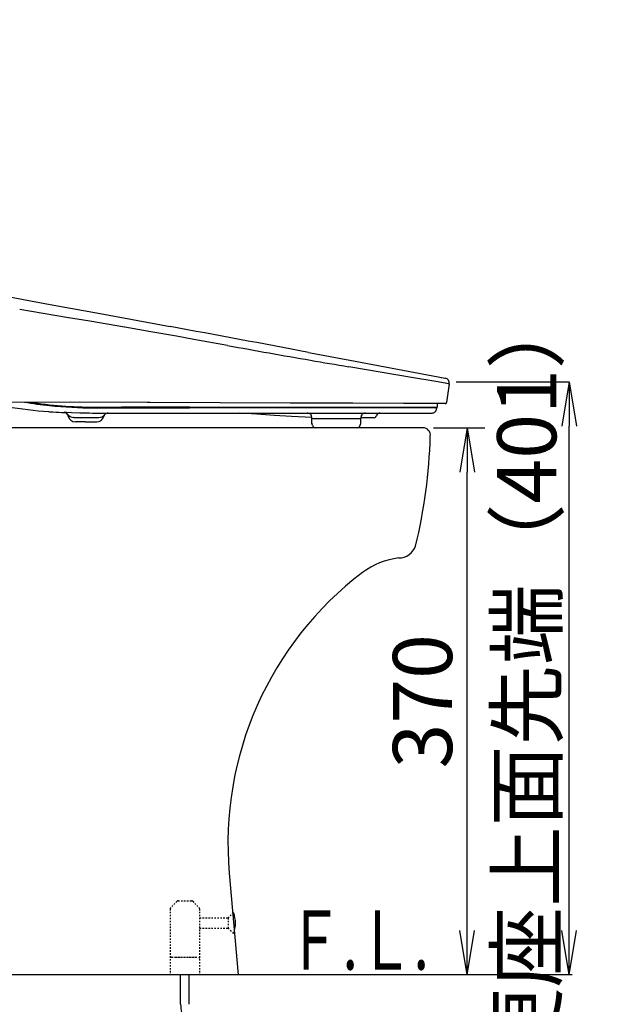
# Model space of a CAD drawing. Extents: x 0 to 2000, y 115 to 2915.
# Drawn here: x 847 to 1241, y 512 to 1178 of the extents above; entities that cross this region are included whole.
import ezdxf
from ezdxf.enums import TextEntityAlignment as Align

# ---------------------------------------------------------------- set-up
doc = ezdxf.new("R2010")
doc.units = 0
doc.linetypes.add('EXLTYPE2', pattern=[2, 1, -1])
doc.layers.get('0').update_dxf_attribs({"linetype": 'CONTINUOUS'})
doc.layers.get('DEFPOINTS').update_dxf_attribs({"linetype": 'CONTINUOUS'})
for name, color, linetype in [('便器', 7, 'CONTINUOUS'), ('便座', 7, 'CONTINUOUS'), ('寸法', 7, 'CONTINUOUS')]:
    doc.layers.add(name, color=color, linetype=linetype)
doc.styles.add('EXCADDIM1', font='monotxt', dxfattribs={"width": 0.84, "bigfont": 'extfont'})
doc.styles.add('EXCADSTD', font='monotxt', dxfattribs={"bigfont": 'extfont'})
doc.styles.get("Standard").update_dxf_attribs({"font": 'monotxt', "bigfont": 'extfont'})
doc.dimstyles.new('ISO-25', dxfattribs={"dimtxt": 2.5, "dimasz": 2.5, "dimexe": 1.25, "dimexo": 0.625, "dimtad": 1, "dimtxsty": 'STANDARD', "dimcen": 2.5, "dimazin": 3, "dimtfac": 1, "dimtmove": 0, "dimatfit": 3})

# ---------------------------------------------------------------- blocks, each defined once
blk = doc.blocks.new('EX_NORM')
at = {"color": 0, "linetype": 'CONTINUOUS'}
for q in [(-1, 0.167), (-1, 0), (-1, -0.167)]:
    blk.add_line((0, 0), q, dxfattribs=at)
blk = doc.blocks.new('*D15')
at = {"layer": 'DEFPOINTS', "color": 0}
for p in [(1080, 902), (1149.86, 902), (995, 532)]:
    blk.add_point(p, dxfattribs=at)
at = {"layer": '便器', "color": 3, "linetype": 'CONTINUOUS'}
for p, q in [((1127.04, 902), (1161.8, 902)), ((1149.86, 562), (1149.86, 872))]:
    blk.add_line(p, q, dxfattribs=at)
at = {"layer": '便器', "color": 3, "xscale": 30, "yscale": 30, "zscale": 30}
for p, rotation in [((1149.86, 902), 90), ((1149.86, 532), 270)]:
    blk.add_blockref('EX_NORM', p, dxfattribs=dict(at, rotation=rotation))
at = {"layer": '便器', "color": 2, "insert": (1124.86, 717), "char_height": 40, "attachment_point": 5, "rotation": 90, "style": 'EXCADDIM1'}
blk.add_mtext('370', dxfattribs=at)
blk = doc.blocks.new('*D40')
at = {"layer": 'DEFPOINTS', "color": 0}
for p in [(1142.39, 933), (1218.86, 933), (1232.72, 532)]:
    blk.add_point(p, dxfattribs=at)
at = {"layer": '寸法', "color": 3, "linetype": 'CONTINUOUS'}
for p, q in [((1142.39, 933), (1218.86, 933)), ((1218.86, 562), (1218.86, 903))]:
    blk.add_line(p, q, dxfattribs=at)
at = {"layer": '寸法', "color": 3, "xscale": 30, "yscale": 30, "zscale": 30}
for p, rotation in [((1218.86, 933), 90), ((1218.86, 532), 270)]:
    blk.add_blockref('EX_NORM', p, dxfattribs=dict(at, rotation=rotation))
at = {"layer": '寸法', "color": 2, "insert": (1195.36, 732.5), "char_height": 40, "attachment_point": 5, "rotation": 90, "style": 'EXCADDIM1'}
blk.add_mtext('便座上面先端（401）', dxfattribs=at)

msp = doc.modelspace()

# ---------------------------------------------------------------- linework, layer by layer
at = {"layer": '便器', "color": 2, "linetype": 'CONTINUOUS'}
for p, q in [((1120, 902), (731.257, 902)), ((988.98, 600.804), (995, 532))]:
    msp.add_line(p, q, dxfattribs=at)
at = {"layer": '便器', "color": 6, "linetype": 'EXLTYPE2'}
for p, q in [((953.67, 581.707), (949.256, 577.293)), ((954.377, 582), (963.549, 582)), ((964.256, 581.707), (968.67, 577.293)), ((948.963, 576.586), (948.963, 532)), ((968.963, 576.586), (968.963, 532)), ((988.244, 570.5), (991.894, 574.15)), ((968.963, 570.5), (988.244, 570.5)), ((988.244, 570.5), (988.244, 563.5)), ((968.963, 563.5), (988.244, 563.5)), ((988.244, 563.5), (991.849, 559.895)), ((949.963, 544), (967.963, 544)), ((952.463, 544), (965.463, 544))]:
    msp.add_line(p, q, dxfattribs=at)
at = {"layer": '便器', "color": 7, "linetype": 'CONTINUOUS'}
msp.add_line((1220.858, 532), (335, 532), dxfattribs=at)
at = {"layer": '便器', "color": 6, "linetype": 'CONTINUOUS'}
for p, q in [((956.1, 512.044), (956.1, 532)), ((961.9, 512.044), (961.9, 532))]:
    msp.add_line(p, q, dxfattribs=at)
at = {"layer": '便器', "color": 2, "linetype": 'CONTINUOUS'}
for centre, radius, start, end in [((914.006, 946.29), 495, 195.420303, 195.420303), ((1120, 897), 5, 351.878087, 90), ((765.1, 906.674), 360, 346.396283, 358.347701), ((1103.619, 826), 12, 270.034215, 340.63462), ((1109.327, 764.263), 50, 96.546381, 127.180158), ((1218.105, 620.85), 230, 127.180158, 185)]:
    msp.add_arc(centre, radius, start, end, dxfattribs=at)
at = {"layer": '便器', "color": 6, "linetype": 'EXLTYPE2'}
for centre, start, end in [((954.377, 581), 90, 135), ((963.549, 581), 45, 90), ((949.963, 576.586), 135, 180), ((967.963, 576.586), 0, 45), ((949.963, 543), 90, 180), ((967.963, 543), 0, 90)]:
    msp.add_arc(centre, 1, start, end, dxfattribs=at)
at = {"layer": '便器', "color": 6, "linetype": 'CONTINUOUS'}
for centre, radius, start, end in [((973.69, 567), 19.5, 338.632188, 21.368985), ((976.097, 511.67), 20, 178.926758, 211.259766)]:
    msp.add_arc(centre, radius, start, end, dxfattribs=at)
at = {"layer": '便座', "color": 6, "linetype": 'CONTINUOUS'}
for p, q in [((918.329, 970.053), (918.206, 970.074)), ((1042.67, 953.034), (1043.825, 952.817)), ((1069.854, 943.281), (1069.76, 943.297)), ((1103.053, 937.677), (1069.854, 943.281)), ((1112.203, 936.133), (1103.053, 937.677)), ((1132.288, 936.005), (1132.535, 935.966)), ((1134.822, 935.61), (1134.963, 935.589)), ((1134.963, 935.589), (1135.11, 935.558)), ((1135.31, 932.16), (1135.073, 932.203)), ((1137.777, 931.65), (1135.956, 919.019)), ((933.491, 919.045), (836.775, 919.382)), ((881.803, 920.013), (881.808, 920.038)), ((887.83, 919.989), (887.835, 920.017)), ((877.316, 912.513), (877.298, 912.349)), ((897.508, 915.7), (897.506, 915.7)), ((897.508, 915.7), (897.518, 915.7)), ((897.518, 915.7), (897.645, 915.7)), ((897.617, 915.5), (914.372, 915.5)), ((897.645, 915.7), (916.07, 915.7)), ((897.685, 916), (897.672, 915.996)), ((897.674, 915.9), (897.675, 915.9)), ((897.685, 916), (897.687, 916)), ((897.687, 916), (916.12, 916)), ((914.372, 915.5), (962.053, 915.5)), ((917.165, 915.7), (916.07, 915.7)), ((962.049, 916), (916.12, 916)), ((961.976, 915.7), (917.165, 915.7)), ((935.484, 919.038), (933.491, 919.045)), ((1030.187, 918.708), (935.484, 919.038)), ((961.976, 915.7), (962.027, 915.7)), ((962.053, 915.7), (962.027, 915.7)), ((962.099, 916), (962.049, 916)), ((1129.34, 915.7), (962.053, 915.7)), ((1129.144, 915.5), (962.053, 915.5)), ((962.099, 916), (1129.627, 916)), ((1072.486, 918.561), (1030.187, 918.708)), ((1106.768, 918.442), (1072.486, 918.561)), ((1128.392, 918.367), (1106.768, 918.442)), ((1127.194, 915.5), (1127.194, 915.7)), ((1135.066, 918.343), (1128.392, 918.367)), ((1129.144, 915.5), (1129.144, 915)), ((1129.524, 918.363), (1129.627, 916)), ((1129.54, 916), (1129.54, 915.9)), ((1135.066, 918.343), (1135.097, 918.344)), ((1135.915, 919.02), (1135.822, 919.021)), ((1135.955, 919.02), (1135.915, 919.02)), ((1135.955, 919.019), (1135.956, 919.019)), ((883.769, 909), (883.666, 909)), ((883.769, 909), (889.737, 909)), ((891.515, 906), (884.982, 906)), ((889.737, 909), (894.649, 909)), ((891.515, 906), (899.319, 906)), ((894.649, 909), (894.842, 909)), ((894.842, 909), (900.82, 909)), ((896.456, 912), (896.792, 912)), ((896.456, 912), (896.807, 912)), ((896.807, 912), (897.197, 912)), ((897.197, 912), (914.11, 912)), ((914.11, 912), (962.053, 912)), ((962.053, 912), (1126.144, 912)), ((1000.449, 911.646), (995.887, 912)), ((1000.881, 911.713), (1000.883, 911.713)), ((1044.754, 905.162), (1044.754, 908)), ((1046.19, 908), (1044.754, 908)), ((1044.775, 908.3), (1044.775, 909)), ((1057.771, 908), (1046.19, 908)), ((1072.579, 908), (1057.771, 908)), ((1078.036, 908), (1072.579, 908)), ((1078.036, 905.162), (1078.036, 908)), ((1078.057, 909), (1078.057, 908.3)), ((1087.072, 908.7), (1078.057, 908.7)), ((1088.012, 909.358), (1088.255, 910.026)), ((1045.184, 903.709), (1044.806, 904.846)), ((1048.621, 902), (1047.556, 902)), ((1060.203, 902), (1048.621, 902)), ((1075.234, 902), (1060.203, 902)), ((1077.606, 903.709), (1077.985, 904.846))]:
    msp.add_line(p, q, dxfattribs=at)
at = {"layer": '便座', "color": 6, "linetype": 'CONTINUOUS', "flags": 128}
for points in [[(766.135, 1005.367), (774.371, 1003.605), (782.73, 1001.862), (799.747, 998.424), (817.765, 994.901), (829.826, 992.59), (854.616, 987.924)], [(854.616, 987.924), (870.29, 985.01), (901.735, 979.208), (949.117, 970.479)], [(918.206, 970.074), (894.589, 974.082), (878.823, 976.717), (847.256, 981.942)], [(987.907, 957.656), (964.946, 961.828), (953.414, 963.905), (935.903, 967.006), (918.329, 970.053)], [(1042.67, 953.034), (1036.824, 954.134), (1030.979, 955.232), (1025.133, 956.329), (1019.287, 957.425), (1013.441, 958.52), (1007.594, 959.613), (1001.748, 960.705), (995.901, 961.796), (990.054, 962.886), (984.206, 963.974), (978.359, 965.061), (972.511, 966.147), (966.663, 967.232), (960.814, 968.316), (954.966, 969.398), (949.117, 970.479)], [(1043.825, 952.817), (1074.239, 947.08), (1134.962, 935.589)], [(1135.073, 932.203), (1128.761, 933.312), (1112.203, 936.133)], [(1137.779, 931.652), (1137.779, 931.654), (1137.776, 931.658), (1137.771, 931.663), (1137.75, 931.673), (1137.509, 931.739), (1137.021, 931.841), (1135.31, 932.16)], [(817.788, 920.713), (821.273, 919.895), (824.765, 919.118), (828.26, 918.381), (831.76, 917.684), (835.262, 917.027), (838.768, 916.41), (842.274, 915.833), (845.783, 915.297), (849.292, 914.801), (852.802, 914.346), (856.31, 913.931), (859.819, 913.556), (863.324, 913.222), (866.829, 912.928), (867.444, 912.881)], [(851.641, 919.329), (858.443, 918.331), (861.848, 917.892), (865.257, 917.493), (868.667, 917.134), (872.08, 916.815), (875.492, 916.536), (878.906, 916.297), (882.319, 916.098), (885.732, 915.939), (889.143, 915.821), (892.552, 915.743), (897.506, 915.7)], [(877.316, 912.513), (877.317, 912.514), (877.319, 912.515), (877.336, 912.517), (877.491, 912.518), (878.809, 912.472), (882.257, 912.326), (887.875, 912.13)], [(879.596, 911.096), (879.295, 911.454), (878.943, 911.761), (878.54, 912.013), (878.086, 912.202), (877.466, 912.335)], [(1044.775, 909.043), (1031.123, 909.681), (1019.435, 910.338), (1007.594, 911.116), (1000.449, 911.646)], [(1074.169, 902), (1074.186, 902), (1074.203, 902)]]:
    msp.add_lwpolyline(points, dxfattribs=at)
at = {"layer": '便座', "color": 6, "linetype": 'CONTINUOUS'}
for centre, radius, start, end in [((2243.013, 7879.195), 7034.415, 259.722045, 260.185835), ((2582.858, 9839.978), 9024.433, 260.18171, 260.34782), ((1134.313, 932.149), 3.501, 351.842633, 76.873608), ((1134.313, 932.149), 3.501, 351.847687, 76.84848), ((897.946, 1210.525), 295.038, 260.736301, 264.065984), ((897.775, 1208.907), 292.908, 261.359426, 269.982294), ((897.661, 1207.488), 291.989, 264.059864, 269.991282), ((890.793, 1219.741), 307.748, 265.648593, 266.045974), ((890.772, 1219.444), 307.449, 265.648375, 266.045871), ((890.668, 1217.853), 305.855, 266.044799, 267.601016), ((890.67, 1217.9), 305.902, 266.045263, 267.600962), ((890.67, 1217.9), 305.902, 266.045263, 267.600962), ((877.142, 909.518), 3, 34.070671, 86.669541), ((1126.144, 915), 3, 269.999997, 0.00001), ((1129.34, 915.9), 0.2, 269.999997, 0), ((1135.069, 919.143), 0.8, 269.77512, 351.064483), ((877.154, 909.353), 2.999, 11.880115, 70.109365), ((883.769, 914), 5, 214.068733, 269.999916), ((884.982, 911), 5, 191.882065, 269.999997), ((897.054, 1231.957), 319.958, 268.35608, 269.892927), ((899.319, 911), 5, 269.999997, 345.522495), ((900.82, 914), 5, 269.999997, 321.317808), ((907.065, 909), 3, 141.31716, 165.52249), ((907.065, 909), 3, 90.000003, 141.317816), ((1041.775, 909), 3, 0, 90.000003), ((1045.075, 908.3), 0.3, 180.000132, 266.807239), ((1045.075, 908.3), 0.3, 180.000323, 267.47545), ((1077.757, 908.3), 0.3, 269.999997, 0.00001), ((1077.757, 908.3), 0.3, 272.975446, 359.999846), ((1081.057, 909), 3, 90.000003, 180.000009), ((1087.072, 909.7), 1, 269.999997, 339.999989), ((1091.074, 909), 3, 90.000003, 159.999995), ((1045.754, 905.162), 1, 179.999636, 198.435236), ((1045.754, 905.162), 1, 179.998899, 198.436916), ((1047.556, 904.5), 2.5, 198.435003, 269.999997), ((1075.234, 904.5), 2.5, 269.999997, 341.565), ((1077.036, 905.162), 1, 341.563801, 0.001982), ((1077.036, 905.162), 1, 341.563089, 0.001104)]:
    msp.add_arc(centre, radius, start, end, dxfattribs=at)

# ---------------------------------------------------------------- texts
at = {"layer": '便器', "color": 2, "linetype": 'CONTINUOUS', "style": 'EXCADSTD', "width": 0.969231}
msp.add_text('Ｆ.Ｌ.', height=40, dxfattribs=at).set_placement((1028.041, 535.5), (1124.041, 535.5), align=Align.FIT)

# ---------------------------------------------------------------- dimensions: what is measured, and where the dimension line sits
at = {"layer": '便器', "color": 3, "linetype": 'CONTINUOUS'}
dim = msp.add_linear_dim(base=(1149.858, 902), p1=(995, 532), p2=(1080, 902), angle=90, dimstyle='ISO-25', override={"dimtxt": 40, "dimasz": 30, "dimexe": 11.94155, "dimexo": 47.04134, "dimgap": 0, "dimtad": 1, "dimjust": 0, "dimtih": 0, "dimtoh": 0, "dimdec": 1, "dimzin": 8, "dimlunit": 2, "dimtxsty": 'EXCADDIM1', "dimblk1": 'EX_NORM', "dimblk2": 'EX_NORM', "dimsah": 1, "dimse1": 1, "dimse2": 0, "dimclrd": 3, "dimclre": 3, "dimclrt": 2, "dimtmove": 2}, dxfattribs=at)
dim.commit()
dim.dimension.update_dxf_attribs({"geometry": '*D15', "text_midpoint": (1124.858, 717), "dimtype": 160})
at = {"layer": '寸法', "color": 3, "linetype": 'CONTINUOUS'}
dim = msp.add_linear_dim(base=(1218.858, 933.002), p1=(1232.717, 532), p2=(1142.386, 933.002), angle=90, text='便座上面先端（401）', dimstyle='ISO-25', override={"dimtxt": 40, "dimasz": 30, "dimexe": 0, "dimexo": 0, "dimgap": 0, "dimtad": 1, "dimjust": 0, "dimtih": 0, "dimtoh": 0, "dimdec": 1, "dimzin": 8, "dimlunit": 2, "dimtxsty": 'EXCADDIM1', "dimblk1": 'EX_NORM', "dimblk2": 'EX_NORM', "dimsah": 1, "dimse1": 1, "dimse2": 0, "dimclrd": 3, "dimclre": 3, "dimclrt": 2, "dimtmove": 2}, dxfattribs=at)
dim.commit()
dim.dimension.update_dxf_attribs({"geometry": '*D40', "text_midpoint": (1195.358, 732.501), "dimtype": 160})

doc.saveas('drawing.dxf')
